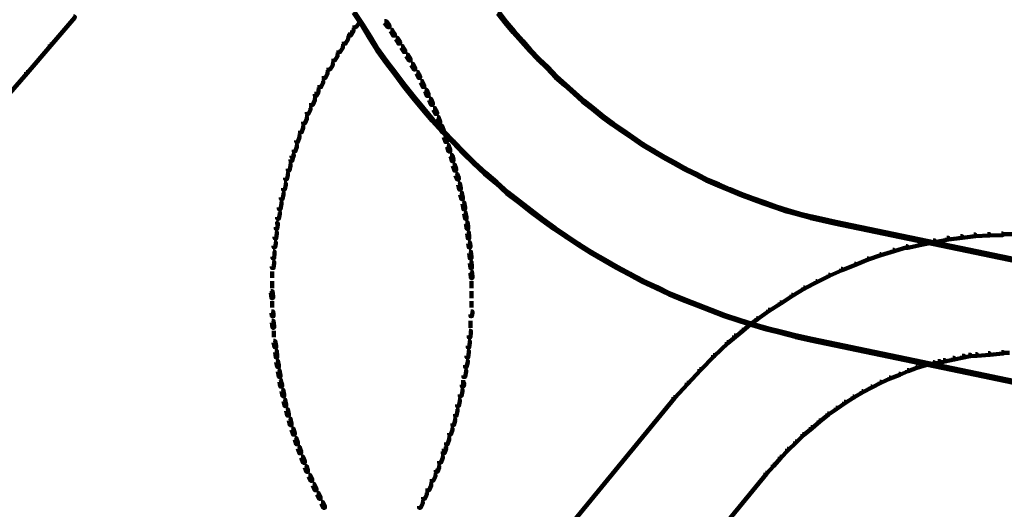
# Model space of a CAD drawing. Units: inches. Extents: x -19.8 to 30.1, y -27.2 to 35.8.
# Drawn here: x -5.8 to 0.4, y -6.5 to -3.4 of the extents above; entities that cross this region are included whole.
import ezdxf

# ---------------------------------------------------------------- set-up
doc = ezdxf.new("R2010")
doc.units = ezdxf.units.IN
doc.header["$MEASUREMENT"] = 0
doc.layers.add('Layer 1', color=7, linetype='Continuous')

# ---------------------------------------------------------------- blocks, each defined once
blk = doc.blocks.new('block 3')
at = {"layer": 'Layer 1', "color": 7, "lineweight": 140, "true_color": 0xffffff}
for points in [[(-5.4545, -3.3532), (-5.4478, -3.3532), (-5.4478, -3.3598), (-5.5987, -3.5375), (-5.6054, -3.5375), (-5.6054, -3.5308)], [(-3.6798, -3.323), (-3.673, -3.323), (-3.6228, -3.4001), (-3.6228, -3.4066), (-3.6295, -3.4066), (-3.6798, -3.3298)], [(-2.764, -3.3263), (-2.7572, -3.3263), (-2.7103, -3.3865), (-2.7103, -3.3933), (-2.717, -3.3933), (-2.764, -3.3329)], [(-3.653, -3.3832), (-3.643, -3.3832), (-3.643, -3.3933), (-3.6631, -3.4203), (-3.673, -3.4203), (-3.673, -3.4101)], [(-3.6295, -3.4001), (-3.6228, -3.4001), (-3.5724, -3.4806), (-3.5724, -3.4874), (-3.5792, -3.4874), (-3.6295, -3.4066)], [(-3.4819, -3.3832), (-3.4718, -3.3832), (-3.4518, -3.4101), (-3.4518, -3.4203), (-3.4618, -3.4203), (-3.4819, -3.3933)], [(-2.717, -3.3865), (-2.7103, -3.3865), (-2.6599, -3.4469), (-2.6599, -3.4538), (-2.6666, -3.4538), (-2.717, -3.3933)], [(-3.7235, -3.4874), (-3.7134, -3.4874), (-3.7134, -3.4973), (-3.7302, -3.5241), (-3.7402, -3.5241), (-3.7402, -3.5141)], [(-3.6999, -3.4538), (-3.6899, -3.4538), (-3.6899, -3.4637), (-3.6965, -3.4739), (-3.7067, -3.4739), (-3.7067, -3.4637)], [(-3.6899, -3.4369), (-3.6798, -3.4369), (-3.6798, -3.4469), (-3.6899, -3.4637), (-3.6999, -3.4637), (-3.6999, -3.4538)], [(-3.5792, -3.4806), (-3.5724, -3.4806), (-3.5221, -3.5611), (-3.5221, -3.5677), (-3.5288, -3.5677), (-3.5792, -3.4874)], [(-3.445, -3.4369), (-3.4348, -3.4369), (-3.425, -3.4538), (-3.425, -3.4637), (-3.4348, -3.4637), (-3.445, -3.4469)], [(-3.4348, -3.4538), (-3.425, -3.4538), (-3.4181, -3.4637), (-3.4181, -3.4739), (-3.4283, -3.4739), (-3.4348, -3.4637)], [(-3.4116, -3.4874), (-3.4013, -3.4874), (-3.3845, -3.5141), (-3.3845, -3.5241), (-3.3947, -3.5241), (-3.4116, -3.4973)], [(-2.6666, -3.4469), (-2.6599, -3.4469), (-2.6064, -3.5074), (-2.6064, -3.5141), (-2.613, -3.5141), (-2.6666, -3.4538)], [(-5.6054, -3.5308), (-5.5987, -3.5308), (-5.5987, -3.5375), (-5.7498, -3.7123), (-5.7564, -3.7123), (-5.7564, -3.7053)], [(-3.757, -3.541), (-3.7469, -3.541), (-3.7469, -3.5509), (-3.7637, -3.5777), (-3.7737, -3.5777), (-3.7737, -3.5677)], [(-3.3778, -3.541), (-3.3678, -3.541), (-3.3511, -3.5677), (-3.3511, -3.5777), (-3.3611, -3.5777), (-3.3778, -3.5509)], [(-2.613, -3.5074), (-2.6064, -3.5074), (-2.556, -3.5647), (-2.556, -3.5709), (-2.5626, -3.5709), (-2.613, -3.5141)], [(-3.7905, -3.5947), (-3.7806, -3.5947), (-3.7806, -3.6047), (-3.7972, -3.6315), (-3.8074, -3.6315), (-3.8074, -3.6217)], [(-3.5288, -3.5611), (-3.5221, -3.5611), (-3.4685, -3.6384), (-3.4685, -3.6449), (-3.4752, -3.6449), (-3.5288, -3.5677)], [(-3.3444, -3.5947), (-3.3343, -3.5947), (-3.3174, -3.6217), (-3.3174, -3.6315), (-3.3275, -3.6315), (-3.3444, -3.6047)], [(-2.5626, -3.5647), (-2.556, -3.5647), (-2.5023, -3.6217), (-2.5023, -3.6284), (-2.5091, -3.6284), (-2.5626, -3.5709)], [(-2.5091, -3.6217), (-2.5023, -3.6217), (-2.4452, -3.6751), (-2.4452, -3.6817), (-2.4519, -3.6817), (-2.5091, -3.6284)], [(-3.8207, -3.6517), (-3.8107, -3.6517), (-3.8107, -3.6618), (-3.8275, -3.6885), (-3.8376, -3.6885), (-3.8376, -3.6786)], [(-3.4752, -3.6384), (-3.4685, -3.6384), (-3.4116, -3.7123), (-3.4116, -3.7187), (-3.4181, -3.7187), (-3.4752, -3.6449)], [(-3.3141, -3.6517), (-3.304, -3.6517), (-3.2874, -3.6786), (-3.2874, -3.6885), (-3.2975, -3.6885), (-3.3141, -3.6618)], [(-2.4519, -3.6751), (-2.4452, -3.6751), (-2.3916, -3.7322), (-2.3916, -3.7388), (-2.3983, -3.7388), (-2.4519, -3.6817)], [(-5.7564, -3.7053), (-5.7498, -3.7053), (-5.7498, -3.7123), (-5.9041, -3.8901), (-5.9108, -3.8901), (-5.9108, -3.8831)], [(-3.8542, -3.7053), (-3.8443, -3.7053), (-3.8443, -3.7153), (-3.8577, -3.7423), (-3.8677, -3.7423), (-3.8677, -3.7322)], [(-3.4181, -3.7123), (-3.4116, -3.7123), (-3.3544, -3.7891), (-3.3544, -3.7958), (-3.3611, -3.7958), (-3.4181, -3.7187)], [(-3.2805, -3.7053), (-3.2705, -3.7053), (-3.2571, -3.7322), (-3.2571, -3.7423), (-3.2672, -3.7423), (-3.2805, -3.7153)], [(-2.3983, -3.7322), (-2.3916, -3.7322), (-2.3345, -3.7825), (-2.3345, -3.7891), (-2.3413, -3.7891), (-2.3983, -3.7388)], [(-3.8812, -3.7621), (-3.871, -3.7621), (-3.871, -3.7723), (-3.8844, -3.7993), (-3.8945, -3.7993), (-3.8945, -3.7891)], [(-3.3611, -3.7891), (-3.3544, -3.7891), (-3.294, -3.8629), (-3.294, -3.8698), (-3.3008, -3.8698), (-3.3611, -3.7958)], [(-3.2538, -3.7621), (-3.2437, -3.7621), (-3.2303, -3.7891), (-3.2303, -3.7993), (-3.2403, -3.7993), (-3.2538, -3.7723)], [(-2.3413, -3.7825), (-2.3345, -3.7825), (-2.2742, -3.8361), (-2.2742, -3.8429), (-2.2808, -3.8429), (-2.3413, -3.7891)], [(-3.9146, -3.8295), (-3.9045, -3.8295), (-3.9045, -3.8396), (-3.9146, -3.8562), (-3.9247, -3.8562), (-3.9247, -3.8462)], [(-3.9113, -3.8161), (-3.9013, -3.8161), (-3.9013, -3.8263), (-3.9045, -3.8396), (-3.9146, -3.8396), (-3.9146, -3.8295)], [(-3.3008, -3.8629), (-3.294, -3.8629), (-3.2337, -3.9369), (-3.2337, -3.9436), (-3.2403, -3.9436), (-3.3008, -3.8698)], [(-3.2269, -3.8161), (-3.2169, -3.8161), (-3.2102, -3.8295), (-3.2102, -3.8396), (-3.2202, -3.8396), (-3.2269, -3.8263)], [(-3.2202, -3.8295), (-3.2102, -3.8295), (-3.2033, -3.8462), (-3.2033, -3.8562), (-3.2135, -3.8562), (-3.2202, -3.8396)], [(-2.2808, -3.8361), (-2.2742, -3.8361), (-2.2172, -3.8866), (-2.2172, -3.8933), (-2.2239, -3.8933), (-2.2808, -3.8429)], [(-3.9616, -3.9334), (-3.9516, -3.9334), (-3.9516, -3.9436), (-3.965, -3.9705), (-3.9751, -3.9705), (-3.9751, -3.9603)], [(-3.9349, -3.8732), (-3.9247, -3.8732), (-3.9247, -3.8831), (-3.9382, -3.9134), (-3.9482, -3.9134), (-3.9482, -3.9033)], [(-3.2002, -3.8732), (-3.1899, -3.8732), (-3.1766, -3.9033), (-3.1766, -3.9134), (-3.1866, -3.9134), (-3.2002, -3.8831)], [(-3.1732, -3.9334), (-3.1631, -3.9334), (-3.1498, -3.9603), (-3.1498, -3.9705), (-3.1598, -3.9705), (-3.1732, -3.9436)], [(-2.2239, -3.8866), (-2.2172, -3.8866), (-2.1567, -3.9334), (-2.1567, -3.9403), (-2.1635, -3.9403), (-2.2239, -3.8933)], [(-2.1635, -3.9334), (-2.1567, -3.9334), (-2.0962, -3.9837), (-2.0962, -3.9905), (-2.1031, -3.9905), (-2.1635, -3.9403)], [(-3.9851, -3.9905), (-3.9751, -3.9905), (-3.9751, -4.0006), (-3.9885, -4.0308), (-3.9985, -4.0308), (-3.9985, -4.0208)], [(-3.2403, -3.9369), (-3.2337, -3.9369), (-3.1732, -4.0071), (-3.1732, -4.0138), (-3.1799, -4.0138), (-3.2403, -3.9436)], [(-3.1498, -3.9905), (-3.1397, -3.9905), (-3.1296, -4.0208), (-3.1296, -4.0308), (-3.1397, -4.0308), (-3.1498, -4.0006)], [(-2.1031, -3.9837), (-2.0962, -3.9837), (-2.0325, -4.0308), (-2.0325, -4.0374), (-2.0393, -4.0374), (-2.1031, -3.9905)], [(-4.0086, -4.0474), (-3.9985, -4.0474), (-3.9985, -4.0576), (-4.0086, -4.0879), (-4.0187, -4.0879), (-4.0187, -4.0776)], [(-3.1799, -4.0071), (-3.1732, -4.0071), (-3.1096, -4.0776), (-3.1096, -4.0845), (-3.1162, -4.0845), (-3.1799, -4.0138)], [(-3.1263, -4.0474), (-3.1162, -4.0474), (-3.1062, -4.0776), (-3.1062, -4.0879), (-3.1162, -4.0879), (-3.1263, -4.0576)], [(-2.0393, -4.0308), (-2.0325, -4.0308), (-1.9689, -4.0744), (-1.9689, -4.0812), (-1.9756, -4.0812), (-2.0393, -4.0374)], [(-4.0322, -4.1081), (-4.022, -4.1081), (-4.022, -4.1179), (-4.0322, -4.1482), (-4.0421, -4.1482), (-4.0421, -4.1381)], [(-3.1162, -4.0776), (-3.1096, -4.0776), (-3.0425, -4.1447), (-3.0425, -4.1514), (-3.0491, -4.1514), (-3.1162, -4.0845)], [(-3.1062, -4.1081), (-3.0961, -4.1081), (-3.086, -4.1381), (-3.086, -4.1482), (-3.0961, -4.1482), (-3.1062, -4.1179)], [(-1.9756, -4.0744), (-1.9689, -4.0744), (-1.9052, -4.1179), (-1.9052, -4.1247), (-1.9118, -4.1247), (-1.9756, -4.0812)], [(-1.9118, -4.1179), (-1.9052, -4.1179), (-1.8414, -4.1616), (-1.8414, -4.1683), (-1.8482, -4.1683), (-1.9118, -4.1247)], [(-4.0489, -4.1683), (-4.0389, -4.1683), (-4.0389, -4.1782), (-4.0489, -4.2085), (-4.0588, -4.2085), (-4.0588, -4.1987)], [(-3.086, -4.1683), (-3.076, -4.1683), (-3.0658, -4.1987), (-3.0658, -4.2085), (-3.076, -4.2085), (-3.086, -4.1782)], [(-3.0491, -4.1447), (-3.0425, -4.1447), (-2.9785, -4.212), (-2.9785, -4.2187), (-2.9854, -4.2187), (-3.0491, -4.1514)], [(-1.8482, -4.1616), (-1.8414, -4.1616), (-1.7743, -4.2019), (-1.7743, -4.2085), (-1.781, -4.2085), (-1.8482, -4.1683)], [(-4.0724, -4.2354), (-4.0622, -4.2354), (-4.0622, -4.2456), (-4.0689, -4.2689), (-4.0789, -4.2689), (-4.0789, -4.259)], [(-4.0689, -4.2289), (-4.0588, -4.2289), (-4.0588, -4.2389), (-4.0622, -4.2456), (-4.0724, -4.2456), (-4.0724, -4.2354)], [(-3.0658, -4.2289), (-3.0559, -4.2289), (-3.0524, -4.2354), (-3.0524, -4.2456), (-3.0626, -4.2456), (-3.0658, -4.2389)], [(-3.0626, -4.2354), (-3.0524, -4.2354), (-3.0457, -4.259), (-3.0457, -4.2689), (-3.0559, -4.2689), (-3.0626, -4.2456)], [(-2.9854, -4.212), (-2.9785, -4.212), (-2.9115, -4.2791), (-2.9115, -4.2857), (-2.9184, -4.2857), (-2.9854, -4.2187)], [(-1.781, -4.2019), (-1.7743, -4.2019), (-1.7071, -4.242), (-1.7071, -4.2485), (-1.7138, -4.2485), (-1.781, -4.2085)], [(-1.7138, -4.242), (-1.7071, -4.242), (-1.6401, -4.2791), (-1.6401, -4.2857), (-1.6468, -4.2857), (-1.7138, -4.2485)], [(-4.0891, -4.289), (-4.0789, -4.289), (-4.0789, -4.2992), (-4.0858, -4.3294), (-4.0958, -4.3294), (-4.0958, -4.3193)], [(-3.0491, -4.289), (-3.039, -4.289), (-3.0289, -4.3193), (-3.0289, -4.3294), (-3.039, -4.3294), (-3.0491, -4.2992)], [(-2.9184, -4.2791), (-2.9115, -4.2791), (-2.8411, -4.3428), (-2.8411, -4.3495), (-2.8478, -4.3495), (-2.9184, -4.2857)], [(-1.6468, -4.2791), (-1.6401, -4.2791), (-1.5731, -4.3158), (-1.5731, -4.3225), (-1.5798, -4.3225), (-1.6468, -4.2857)], [(-4.1058, -4.3495), (-4.0958, -4.3495), (-4.0958, -4.3597), (-4.1026, -4.3861), (-4.1126, -4.3861), (-4.1126, -4.3764)], [(-3.0323, -4.3495), (-3.0223, -4.3495), (-3.0123, -4.3764), (-3.0123, -4.3861), (-3.0223, -4.3861), (-3.0323, -4.3597)], [(-2.8478, -4.3428), (-2.8411, -4.3428), (-2.7706, -4.4031), (-2.7706, -4.4098), (-2.7773, -4.4098), (-2.8478, -4.3495)], [(-1.5798, -4.3158), (-1.5731, -4.3158), (-1.5025, -4.3495), (-1.5025, -4.3562), (-1.5093, -4.3562), (-1.5798, -4.3225)], [(-1.5093, -4.3495), (-1.5025, -4.3495), (-1.4355, -4.3861), (-1.4355, -4.3932), (-1.4422, -4.3932), (-1.5093, -4.3562)], [(-4.1192, -4.4098), (-4.1092, -4.4098), (-4.1092, -4.4199), (-4.1159, -4.4505), (-4.126, -4.4505), (-4.126, -4.4402)], [(-4.1075, -4.3764), (-4.1075, -4.3896)], [(-3.0173, -4.3764), (-3.0173, -4.3896)], [(-3.0155, -4.4098), (-3.0056, -4.4098), (-2.9988, -4.4402), (-2.9988, -4.4505), (-3.0088, -4.4505), (-3.0155, -4.4199)], [(-2.7773, -4.4031), (-2.7706, -4.4031), (-2.7002, -4.467), (-2.7002, -4.4738), (-2.707, -4.4738), (-2.7773, -4.4098)], [(-1.4422, -4.3861), (-1.4355, -4.3861), (-1.3617, -4.4166), (-1.3617, -4.4232), (-1.3684, -4.4232), (-1.4422, -4.3932)], [(-1.3684, -4.4166), (-1.3617, -4.4166), (-1.2913, -4.4466), (-1.2913, -4.4533), (-1.2978, -4.4533), (-1.3684, -4.4232)], [(-4.1328, -4.4703), (-4.1227, -4.4703), (-4.1227, -4.4803), (-4.1294, -4.5104), (-4.1394, -4.5104), (-4.1394, -4.5001)], [(-3.0021, -4.4703), (-2.9919, -4.4703), (-2.9854, -4.5001), (-2.9854, -4.5104), (-2.9955, -4.5104), (-3.0021, -4.4803)], [(-2.707, -4.467), (-2.7002, -4.467), (-2.6265, -4.524), (-2.6265, -4.5308), (-2.6331, -4.5308), (-2.707, -4.4738)], [(-1.2978, -4.4466), (-1.2913, -4.4466), (-1.2208, -4.4768), (-1.2208, -4.4836), (-1.2275, -4.4836), (-1.2978, -4.4533)], [(-1.2275, -4.4768), (-1.2208, -4.4768), (-1.1469, -4.504), (-1.1469, -4.5104), (-1.1537, -4.5104), (-1.2275, -4.4836)], [(-4.1462, -4.5308), (-4.1361, -4.5308), (-4.1361, -4.5406), (-4.1428, -4.5742), (-4.1528, -4.5742), (-4.1528, -4.5642)], [(-2.9887, -4.5308), (-2.9785, -4.5308), (-2.9719, -4.5642), (-2.9719, -4.5742), (-2.9821, -4.5742), (-2.9887, -4.5406)], [(-2.6331, -4.524), (-2.6265, -4.524), (-2.5526, -4.581), (-2.5526, -4.588), (-2.5593, -4.588), (-2.6331, -4.5308)], [(-1.1537, -4.504), (-1.1469, -4.504), (-1.0731, -4.5308), (-1.0731, -4.5374), (-1.0798, -4.5374), (-1.1537, -4.5104)], [(-1.0798, -4.5308), (-1.0731, -4.5308), (-0.9993, -4.5576), (-0.9993, -4.5642), (-1.006, -4.5642), (-1.0798, -4.5374)], [(-1.006, -4.5576), (-0.9993, -4.5576), (-0.9255, -4.581), (-0.9255, -4.588), (-0.9322, -4.588), (-1.006, -4.5642)], [(-4.1562, -4.5943), (-4.1462, -4.5943), (-4.1462, -4.6046), (-4.1528, -4.6348), (-4.163, -4.6348), (-4.163, -4.6247)], [(-2.9785, -4.5943), (-2.9686, -4.5943), (-2.9619, -4.6247), (-2.9619, -4.6348), (-2.9719, -4.6348), (-2.9785, -4.6046)], [(-2.5593, -4.581), (-2.5526, -4.581), (-2.4788, -4.6377), (-2.4788, -4.6448), (-2.4855, -4.6448), (-2.5593, -4.588)], [(-0.9322, -4.581), (-0.9255, -4.581), (-0.8518, -4.6011), (-0.8518, -4.6078), (-0.8585, -4.6078), (-0.9322, -4.588)], [(-0.8585, -4.6011), (-0.8518, -4.6011), (-0.7746, -4.6212), (-0.7746, -4.6281), (-0.7813, -4.6281), (-0.8585, -4.6078)], [(-0.7813, -4.6212), (-0.7712, -4.6212), (-0.694, -4.6377), (-0.694, -4.6479), (-0.7041, -4.6479), (-0.7813, -4.6313)], [(-4.1697, -4.6615), (-4.1595, -4.6615), (-4.1595, -4.6715), (-4.163, -4.6984), (-4.173, -4.6984), (-4.173, -4.6884)], [(-4.1646, -4.6546), (-4.1646, -4.6715)], [(-2.9686, -4.6546), (-2.9584, -4.6546), (-2.9553, -4.6615), (-2.9553, -4.6715), (-2.9652, -4.6715), (-2.9686, -4.6649)], [(-2.9652, -4.6615), (-2.9553, -4.6615), (-2.9518, -4.6884), (-2.9518, -4.6984), (-2.9619, -4.6984), (-2.9652, -4.6715)], [(-2.4855, -4.6377), (-2.4788, -4.6377), (-2.4016, -4.6917), (-2.4016, -4.6984), (-2.4084, -4.6984), (-2.4855, -4.6448)], [(-0.7041, -4.6377), (-0.694, -4.6377), (-0.6203, -4.6546), (-0.6203, -4.6649), (-0.6303, -4.6649), (-0.7041, -4.6479)], [(-0.6303, -4.6546), (-0.6203, -4.6546), (1.2182, -5.0372), (1.2182, -5.0475), (1.2081, -5.0475), (-0.6303, -4.6649)], [(-4.1764, -4.7185), (-4.1662, -4.7185), (-4.1662, -4.7286), (-4.1697, -4.7587), (-4.1796, -4.7587), (-4.1796, -4.7488)], [(-2.9584, -4.7185), (-2.9484, -4.7185), (-2.9451, -4.7488), (-2.9451, -4.7587), (-2.9553, -4.7587), (-2.9584, -4.7286)], [(-2.4084, -4.6917), (-2.4016, -4.6917), (-2.3245, -4.7453), (-2.3245, -4.7519), (-2.3313, -4.7519), (-2.4084, -4.6984)], [(-2.3313, -4.7453), (-2.3245, -4.7453), (-2.2473, -4.7957), (-2.2473, -4.8024), (-2.2541, -4.8024), (-2.3313, -4.7519)], [(0.1714, -4.7453), (0.1815, -4.7453), (0.1815, -4.7555), (0.0943, -4.7656), (0.0842, -4.7656), (0.0842, -4.7555)], [(0.2554, -4.7352), (0.2655, -4.7352), (0.2655, -4.7453), (0.1815, -4.7555), (0.1714, -4.7555), (0.1714, -4.7453)], [(0.3426, -4.7319), (0.3526, -4.7319), (0.3526, -4.7421), (0.2655, -4.7453), (0.2554, -4.7453), (0.2554, -4.7352)], [(0.4298, -4.7286), (0.4399, -4.7286), (0.4399, -4.7386), (0.3526, -4.7421), (0.3426, -4.7421), (0.3426, -4.7319)], [(0.4298, -4.7336), (0.5271, -4.7336)], [(-4.1831, -4.7826), (-4.173, -4.7826), (-4.173, -4.7922), (-4.1764, -4.8158), (-4.1864, -4.8158), (-4.1864, -4.8059)], [(-4.1813, -4.8059), (-4.1813, -4.8225)], [(-2.9518, -4.7826), (-2.9419, -4.7826), (-2.9384, -4.8059), (-2.9384, -4.8158), (-2.9484, -4.8158), (-2.9518, -4.7922)], [(-2.9435, -4.8059), (-2.9435, -4.8225)], [(-2.2541, -4.7957), (-2.2473, -4.7957), (-2.1669, -4.8461), (-2.1669, -4.8527), (-2.1735, -4.8527), (-2.2541, -4.8024)], [(-0.0868, -4.7889), (-0.0767, -4.7889), (-0.0767, -4.7992), (-0.164, -4.8193), (-0.174, -4.8193), (-0.174, -4.8089)], [(-0.003, -4.7724), (0.007, -4.7724), (0.007, -4.7826), (-0.0767, -4.7992), (-0.0868, -4.7992), (-0.0868, -4.7889)], [(0.0842, -4.7555), (0.0943, -4.7555), (0.0943, -4.7656), (0.007, -4.7826), (-0.003, -4.7826), (-0.003, -4.7724)], [(-4.1898, -4.8425), (-4.1796, -4.8425), (-4.1796, -4.8527), (-4.1831, -4.8862), (-4.1931, -4.8862), (-4.1931, -4.8761)], [(-2.9451, -4.8425), (-2.9351, -4.8425), (-2.9318, -4.8761), (-2.9318, -4.8862), (-2.9419, -4.8862), (-2.9451, -4.8527)], [(-2.1735, -4.8461), (-2.1669, -4.8461), (-2.0864, -4.893), (-2.0864, -4.8997), (-2.093, -4.8997), (-2.1735, -4.8527)], [(-0.3418, -4.8594), (-0.3351, -4.8594), (-0.3351, -4.8661), (-0.4156, -4.893), (-0.4223, -4.893), (-0.4223, -4.8862)], [(-0.258, -4.8325), (-0.2513, -4.8325), (-0.2513, -4.8394), (-0.3351, -4.8661), (-0.3418, -4.8661), (-0.3418, -4.8594)], [(-0.174, -4.8089), (-0.1673, -4.8089), (-0.1673, -4.8158), (-0.2513, -4.8394), (-0.258, -4.8394), (-0.258, -4.8325)], [(-4.1931, -4.9062), (-4.1831, -4.9062), (-4.1831, -4.9162), (-4.1864, -4.9465), (-4.1965, -4.9465), (-4.1965, -4.9367)], [(-2.9419, -4.9062), (-2.9318, -4.9062), (-2.9284, -4.9367), (-2.9284, -4.9465), (-2.9384, -4.9465), (-2.9419, -4.9162)], [(-2.093, -4.893), (-2.0864, -4.893), (-2.0058, -4.9398), (-2.0058, -4.9465), (-2.0125, -4.9465), (-2.093, -4.8997)], [(-0.5028, -4.9201), (-0.4961, -4.9201), (-0.4961, -4.9265), (-0.5799, -4.9602), (-0.5866, -4.9602), (-0.5866, -4.9533)], [(-0.4223, -4.8862), (-0.4156, -4.8862), (-0.4156, -4.893), (-0.4961, -4.9265), (-0.5028, -4.9265), (-0.5028, -4.9201)], [(-4.1947, -4.9699), (-4.1947, -5.0103)], [(-2.9384, -4.9701), (-2.9284, -4.9701), (-2.925, -5.0002), (-2.925, -5.0105), (-2.9351, -5.0105), (-2.9384, -4.98)], [(-2.0125, -4.9398), (-2.0058, -4.9398), (-1.9219, -4.9836), (-1.9219, -4.9902), (-1.9287, -4.9902), (-2.0125, -4.9465)], [(-1.9287, -4.9836), (-1.9219, -4.9836), (-1.8414, -5.0271), (-1.8414, -5.0338), (-1.8482, -5.0338), (-1.9287, -4.9902)], [(-0.6672, -4.9902), (-0.6605, -4.9902), (-0.6605, -4.9969), (-0.7411, -5.0372), (-0.7477, -5.0372), (-0.7477, -5.0306)], [(-0.5866, -4.9533), (-0.5799, -4.9533), (-0.5799, -4.9602), (-0.6605, -4.9969), (-0.6672, -4.9969), (-0.6672, -4.9902)], [(-4.1947, -5.0306), (-4.1947, -5.0743)], [(-2.9301, -5.0306), (-2.9301, -5.0743)], [(-1.8482, -5.0271), (-1.8414, -5.0271), (-1.7543, -5.0672), (-1.7543, -5.0743), (-1.7609, -5.0743), (-1.8482, -5.0338)], [(-0.7477, -5.0306), (-0.7411, -5.0306), (-0.7411, -5.0372), (-0.8184, -5.0774), (-0.8249, -5.0774), (-0.8249, -5.0708)], [(-4.2031, -5.0944), (-4.1931, -5.0944), (-4.1898, -5.1278), (-4.1898, -5.138), (-4.1998, -5.138), (-4.2031, -5.1045)], [(-4.1981, -5.0944), (-4.1981, -5.1045)], [(-2.9301, -5.0944), (-2.9301, -5.1045)], [(-2.9301, -5.0944), (-2.9301, -5.138)], [(-1.7609, -5.0672), (-1.7543, -5.0672), (-1.6703, -5.1077), (-1.6703, -5.1145), (-1.677, -5.1145), (-1.7609, -5.0743)], [(-1.677, -5.1077), (-1.6703, -5.1077), (-1.5832, -5.1446), (-1.5832, -5.1514), (-1.5898, -5.1514), (-1.677, -5.1145)], [(-0.902, -5.1176), (-0.8952, -5.1176), (-0.8952, -5.1244), (-0.9691, -5.1715), (-0.9759, -5.1715), (-0.9759, -5.1647)], [(-0.8249, -5.0708), (-0.8184, -5.0708), (-0.8184, -5.0774), (-0.8952, -5.1244), (-0.902, -5.1244), (-0.902, -5.1176)], [(-4.1947, -5.1581), (-4.1947, -5.1981)], [(-2.9301, -5.1581), (-2.9301, -5.1981)], [(-1.5898, -5.1446), (-1.5832, -5.1446), (-1.4959, -5.1782), (-1.4959, -5.1851), (-1.5025, -5.1851), (-1.5898, -5.1514)], [(-1.5025, -5.1782), (-1.4959, -5.1782), (-1.4086, -5.2118), (-1.4086, -5.2183), (-1.4155, -5.2183), (-1.5025, -5.1851)], [(-0.9759, -5.1647), (-0.9691, -5.1647), (-0.9691, -5.1715), (-1.043, -5.2183), (-1.0496, -5.2183), (-1.0496, -5.2118)], [(-4.1998, -5.2217), (-4.1898, -5.2217), (-4.1864, -5.242), (-4.1864, -5.252), (-4.1965, -5.252), (-4.1998, -5.2318)], [(-4.1915, -5.242), (-4.1915, -5.2619)], [(-2.9351, -5.2217), (-2.925, -5.2217), (-2.925, -5.2318), (-2.9284, -5.252), (-2.9384, -5.252), (-2.9384, -5.242)], [(-2.9335, -5.242), (-2.9335, -5.2619)], [(-1.4155, -5.2118), (-1.4086, -5.2118), (-1.3213, -5.2453), (-1.3213, -5.252), (-1.3282, -5.252), (-1.4155, -5.2183)], [(-1.3282, -5.2453), (-1.3213, -5.2453), (-1.2308, -5.2755), (-1.2308, -5.2821), (-1.2374, -5.2821), (-1.3282, -5.252)], [(-1.0496, -5.2118), (-1.043, -5.2118), (-1.043, -5.2183), (-1.1168, -5.272), (-1.1235, -5.272), (-1.1235, -5.2654)], [(-4.1965, -5.2821), (-4.1864, -5.2821), (-4.1831, -5.3159), (-4.1831, -5.3256), (-4.1931, -5.3256), (-4.1965, -5.2922)], [(-2.9367, -5.2821), (-2.9367, -5.3256)], [(-1.2374, -5.2755), (-1.2308, -5.2755), (-1.1436, -5.3022), (-1.1436, -5.3091), (-1.1503, -5.3091), (-1.2374, -5.2821)], [(-1.1704, -5.2989), (-1.1638, -5.2989), (-1.1638, -5.3056), (-1.2108, -5.3457), (-1.2175, -5.3457), (-1.2175, -5.3391)], [(-1.1235, -5.2654), (-1.1168, -5.2654), (-1.1168, -5.272), (-1.1638, -5.3056), (-1.1704, -5.3056), (-1.1704, -5.2989)], [(-1.1503, -5.3022), (-1.1436, -5.3022), (-1.053, -5.329), (-1.053, -5.3358), (-1.0597, -5.3358), (-1.1503, -5.3091)], [(-4.1847, -5.3457), (-4.1847, -5.3859)], [(-2.9451, -5.3457), (-2.9351, -5.3457), (-2.9351, -5.356), (-2.9384, -5.3859), (-2.9484, -5.3859), (-2.9484, -5.3759)], [(-1.2175, -5.3391), (-1.2108, -5.3391), (-1.2108, -5.3457), (-1.2576, -5.3827), (-1.2644, -5.3827), (-1.2644, -5.3759)], [(-1.0597, -5.329), (-1.053, -5.329), (-0.9592, -5.3525), (-0.9592, -5.3592), (-0.9657, -5.3592), (-1.0597, -5.3358)], [(-0.9657, -5.3525), (-0.9592, -5.3525), (-0.8685, -5.3759), (-0.8685, -5.3827), (-0.8751, -5.3827), (-0.9657, -5.3592)], [(-4.1864, -5.4095), (-4.1764, -5.4095), (-4.1697, -5.4399), (-4.1697, -5.4497), (-4.1796, -5.4497), (-4.1864, -5.4198)], [(-2.9518, -5.4095), (-2.9419, -5.4095), (-2.9419, -5.4198), (-2.9451, -5.4497), (-2.9553, -5.4497), (-2.9553, -5.4399)], [(-1.3113, -5.4163), (-1.3046, -5.4163), (-1.3046, -5.423), (-1.3919, -5.5069), (-1.3986, -5.5069), (-1.3986, -5.5002)], [(-1.2644, -5.3759), (-1.2576, -5.3759), (-1.2576, -5.3827), (-1.3046, -5.423), (-1.3113, -5.423), (-1.3113, -5.4163)], [(-0.8751, -5.3759), (-0.8652, -5.3759), (-0.7712, -5.3963), (-0.7712, -5.4064), (-0.7813, -5.4064), (-0.8751, -5.3859)], [(-0.7813, -5.3963), (-0.7712, -5.3963), (1.0638, -5.7787), (1.0638, -5.7886), (1.0538, -5.7886), (-0.7813, -5.4064)], [(-4.1764, -5.47), (-4.1662, -5.47), (-4.163, -5.5037), (-4.163, -5.5134), (-4.173, -5.5134), (-4.1764, -5.4801)], [(-2.9584, -5.47), (-2.9484, -5.47), (-2.9484, -5.4801), (-2.9518, -5.5134), (-2.9619, -5.5134), (-2.9619, -5.5037)], [(0.2655, -5.4935), (0.2756, -5.4935), (0.2756, -5.5037), (0.2318, -5.5069), (0.2218, -5.5069), (0.2218, -5.4967)], [(0.3459, -5.4869), (0.356, -5.4869), (0.356, -5.4967), (0.2756, -5.5037), (0.2655, -5.5037), (0.2655, -5.4935)], [(0.4298, -5.4801), (0.4399, -5.4801), (0.4399, -5.49), (0.356, -5.4967), (0.3459, -5.4967), (0.3459, -5.4869)], [(0.4298, -5.4848), (0.4802, -5.4848)], [(-4.1697, -5.5338), (-4.1595, -5.5338), (-4.1528, -5.5639), (-4.1528, -5.574), (-4.163, -5.574), (-4.1697, -5.5439)], [(-2.9652, -5.5338), (-2.9553, -5.5338), (-2.9553, -5.5439), (-2.9619, -5.574), (-2.9719, -5.574), (-2.9719, -5.5639)], [(-1.3986, -5.5002), (-1.3919, -5.5002), (-1.3919, -5.5069), (-1.4789, -5.5942), (-1.4859, -5.5942), (-1.4859, -5.5873)], [(-0.0566, -5.5573), (-0.0498, -5.5573), (-0.0498, -5.5639), (-0.1069, -5.5806), (-0.1137, -5.5806), (-0.1137, -5.574)], [(-0.003, -5.5439), (0.0037, -5.5439), (0.0037, -5.5505), (-0.0498, -5.5639), (-0.0566, -5.5639), (-0.0566, -5.5573)], [(0.0272, -5.5372), (0.0373, -5.5372), (0.0373, -5.5471), (0.007, -5.5538), (-0.003, -5.5538), (-0.003, -5.5439)], [(0.0608, -5.5303), (0.0709, -5.5303), (0.0709, -5.5403), (0.0373, -5.5471), (0.0272, -5.5471), (0.0272, -5.5372)], [(0.1212, -5.5172), (0.1312, -5.5172), (0.1312, -5.5273), (0.0709, -5.5403), (0.0608, -5.5403), (0.0608, -5.5303)], [(0.1815, -5.5037), (0.1916, -5.5037), (0.1916, -5.5134), (0.1312, -5.5273), (0.1212, -5.5273), (0.1212, -5.5172)], [(0.2218, -5.4967), (0.2318, -5.4967), (0.2318, -5.5069), (0.1916, -5.5134), (0.1815, -5.5134), (0.1815, -5.5037)], [(-4.1595, -5.5942), (-4.1496, -5.5942), (-4.1428, -5.6275), (-4.1428, -5.6378), (-4.1528, -5.6378), (-4.1595, -5.6041)], [(-2.9754, -5.5942), (-2.9652, -5.5942), (-2.9652, -5.6041), (-2.9719, -5.6378), (-2.9821, -5.6378), (-2.9821, -5.6275)], [(-1.4859, -5.5873), (-1.4789, -5.5873), (-1.4789, -5.5942), (-1.5597, -5.6815), (-1.5662, -5.6815), (-1.5662, -5.6748)], [(-0.221, -5.6177), (-0.2144, -5.6177), (-0.2144, -5.6243), (-0.2748, -5.648), (-0.2814, -5.648), (-0.2814, -5.6412)], [(-0.1673, -5.5942), (-0.1607, -5.5942), (-0.1607, -5.6007), (-0.2144, -5.6243), (-0.221, -5.6243), (-0.221, -5.6177)], [(-0.1137, -5.574), (-0.1069, -5.574), (-0.1069, -5.5806), (-0.1607, -5.6007), (-0.1673, -5.6007), (-0.1673, -5.5942)], [(-4.1496, -5.6578), (-4.1394, -5.6578), (-4.1361, -5.6748), (-4.1361, -5.6847), (-4.1462, -5.6847), (-4.1496, -5.6678)], [(-4.1462, -5.6748), (-4.1361, -5.6748), (-4.1328, -5.6881), (-4.1328, -5.6984), (-4.1428, -5.6984), (-4.1462, -5.6847)], [(-2.9887, -5.6748), (-2.9785, -5.6748), (-2.9785, -5.6847), (-2.9821, -5.6984), (-2.9919, -5.6984), (-2.9919, -5.6881)], [(-2.9838, -5.6578), (-2.9838, -5.6847)], [(-1.5662, -5.6748), (-1.5597, -5.6748), (-1.5597, -5.6815), (-1.6435, -5.7718), (-1.6502, -5.7718), (-1.6502, -5.7651)], [(-0.3418, -5.6678), (-0.3351, -5.6678), (-0.3351, -5.6748), (-0.3921, -5.705), (-0.3988, -5.705), (-0.3988, -5.6984)], [(-0.2814, -5.6412), (-0.2748, -5.6412), (-0.2748, -5.648), (-0.3351, -5.6748), (-0.3418, -5.6748), (-0.3418, -5.6678)], [(-4.1361, -5.7181), (-4.126, -5.7181), (-4.1192, -5.7484), (-4.1192, -5.7584), (-4.1294, -5.7584), (-4.1361, -5.7284)], [(-2.9988, -5.7181), (-2.9887, -5.7181), (-2.9887, -5.7284), (-2.9955, -5.7584), (-3.0056, -5.7584), (-3.0056, -5.7484)], [(-0.4558, -5.7284), (-0.4491, -5.7284), (-0.4491, -5.7349), (-0.5061, -5.7686), (-0.5127, -5.7686), (-0.5127, -5.7619)], [(-0.3988, -5.6984), (-0.3921, -5.6984), (-0.3921, -5.705), (-0.4491, -5.7349), (-0.4558, -5.7349), (-0.4558, -5.7284)], [(-1.6502, -5.7651), (-1.6435, -5.7651), (-1.6435, -5.7718), (-4.9145, -9.7574), (-4.9211, -9.7574), (-4.9211, -9.751)], [(-4.1227, -5.7818), (-4.1126, -5.7818), (-4.1058, -5.8123), (-4.1058, -5.8221), (-4.1159, -5.8221), (-4.1227, -5.7918)], [(-3.0155, -5.7818), (-3.0056, -5.7818), (-3.0056, -5.7918), (-3.0123, -5.8221), (-3.0223, -5.8221), (-3.0223, -5.8123)], [(-0.5666, -5.7956), (-0.5599, -5.7956), (-0.5599, -5.8021), (-0.6135, -5.8389), (-0.6203, -5.8389), (-0.6203, -5.8324)], [(-0.5127, -5.7619), (-0.5061, -5.7619), (-0.5061, -5.7686), (-0.5599, -5.8021), (-0.5666, -5.8021), (-0.5666, -5.7956)], [(-4.1058, -5.8425), (-4.0958, -5.8425), (-4.0891, -5.8725), (-4.0891, -5.8826), (-4.0992, -5.8826), (-4.1058, -5.8524)], [(-3.0289, -5.8425), (-3.0189, -5.8425), (-3.0189, -5.8524), (-3.0257, -5.8826), (-3.0357, -5.8826), (-3.0357, -5.8725)], [(-0.6739, -5.8694), (-0.6672, -5.8694), (-0.6672, -5.876), (-0.7211, -5.9193), (-0.7276, -5.9193), (-0.7276, -5.9128)], [(-0.6203, -5.8324), (-0.6135, -5.8324), (-0.6135, -5.8389), (-0.6672, -5.876), (-0.6739, -5.876), (-0.6739, -5.8694)], [(-4.0891, -5.9027), (-4.0789, -5.9027), (-4.0724, -5.9331), (-4.0724, -5.9429), (-4.0823, -5.9429), (-4.0891, -5.9128)], [(-3.0457, -5.9027), (-3.0357, -5.9027), (-3.0357, -5.9128), (-3.0425, -5.9429), (-3.0524, -5.9429), (-3.0524, -5.9331)], [(-0.7276, -5.9128), (-0.7211, -5.9128), (-0.7211, -5.9193), (-0.7712, -5.9632), (-0.7779, -5.9632), (-0.7779, -5.9567)], [(-4.0724, -5.9632), (-4.0622, -5.9632), (-4.0523, -5.9931), (-4.0523, -6.0034), (-4.0622, -6.0034), (-4.0724, -5.9733)], [(-3.0626, -5.9632), (-3.0524, -5.9632), (-3.0524, -5.9733), (-3.0626, -6.0034), (-3.0726, -6.0034), (-3.0726, -5.9931)], [(-0.7779, -5.9567), (-0.7712, -5.9567), (-0.7712, -5.9632), (-0.8249, -6.0069), (-0.8317, -6.0069), (-0.8317, -6)], [(-4.0523, -6.0236), (-4.0421, -6.0236), (-4.0322, -6.0539), (-4.0322, -6.0637), (-4.0421, -6.0637), (-4.0523, -6.0335)], [(-3.0826, -6.0236), (-3.0726, -6.0236), (-3.0726, -6.0335), (-3.0826, -6.0637), (-3.0928, -6.0637), (-3.0928, -6.0539)], [(-0.8786, -6.0471), (-0.8719, -6.0471), (-0.8719, -6.0539), (-0.9222, -6.1007), (-0.9289, -6.1007), (-0.9289, -6.094)], [(-0.8317, -6), (-0.8249, -6), (-0.8249, -6.0069), (-0.8719, -6.0539), (-0.8786, -6.0539), (-0.8786, -6.0471)], [(-4.0322, -6.0805), (-4.022, -6.0805), (-4.0187, -6.094), (-4.0187, -6.104), (-4.0287, -6.104), (-4.0322, -6.0906)], [(-4.0287, -6.094), (-4.0187, -6.094), (-4.0119, -6.1109), (-4.0119, -6.1208), (-4.022, -6.1208), (-4.0287, -6.104)], [(-3.1062, -6.094), (-3.0961, -6.094), (-3.0961, -6.104), (-3.1028, -6.1208), (-3.1129, -6.1208), (-3.1129, -6.1109)], [(-3.1028, -6.0805), (-3.0928, -6.0805), (-3.0928, -6.0906), (-3.0961, -6.104), (-3.1062, -6.104), (-3.1062, -6.094)], [(-0.9289, -6.094), (-0.9222, -6.094), (-0.9222, -6.1007), (-0.9691, -6.1511), (-0.9759, -6.1511), (-0.9759, -6.1443)], [(-4.0119, -6.1408), (-4.0019, -6.1408), (-3.9885, -6.1711), (-3.9885, -6.1812), (-3.9985, -6.1812), (-4.0119, -6.1511)], [(-3.123, -6.1408), (-3.1129, -6.1408), (-3.1129, -6.1511), (-3.1263, -6.1812), (-3.1364, -6.1812), (-3.1364, -6.1711)], [(-0.9759, -6.1443), (-0.9691, -6.1443), (-0.9691, -6.1511), (-1.0128, -6.2012), (-1.0194, -6.2012), (-1.0194, -6.1946)], [(-1.0665, -6.2449), (-1.0597, -6.2449), (-1.0597, -6.2514), (-4.3307, -10.2372), (-4.3374, -10.2372), (-4.3374, -10.2305)], [(-3.9885, -6.2012), (-3.9784, -6.2012), (-3.9683, -6.2281), (-3.9683, -6.2383), (-3.9784, -6.2383), (-3.9885, -6.2113)], [(-3.9733, -6.2281), (-3.9733, -6.2383)], [(-3.1598, -6.2331), (-3.1464, -6.2331)], [(-3.1464, -6.2012), (-3.1364, -6.2012), (-3.1364, -6.2113), (-3.1464, -6.2383), (-3.1565, -6.2383), (-3.1565, -6.2281)], [(-1.0194, -6.1946), (-1.0128, -6.1946), (-1.0128, -6.2012), (-1.0597, -6.2514), (-1.0665, -6.2514), (-1.0665, -6.2449)], [(-3.965, -6.2584), (-3.955, -6.2584), (-3.9414, -6.2852), (-3.9414, -6.2953), (-3.9516, -6.2953), (-3.965, -6.2683)], [(-3.1699, -6.2584), (-3.1598, -6.2584), (-3.1598, -6.2683), (-3.1732, -6.2953), (-3.1832, -6.2953), (-3.1832, -6.2852)], [(-3.9382, -6.3154), (-3.928, -6.3154), (-3.9146, -6.3456), (-3.9146, -6.3557), (-3.9247, -6.3557), (-3.9382, -6.3254)], [(-3.1968, -6.3154), (-3.1866, -6.3154), (-3.1866, -6.3254), (-3.2002, -6.3557), (-3.2102, -6.3557), (-3.2102, -6.3456)], [(-3.9113, -6.3723), (-3.9013, -6.3723), (-3.8878, -6.3991), (-3.8878, -6.4094), (-3.8979, -6.4094), (-3.9113, -6.3825)], [(-3.8844, -6.4294), (-3.8744, -6.4294), (-3.861, -6.4564), (-3.861, -6.4664), (-3.871, -6.4664), (-3.8844, -6.4396)], [(-3.2504, -6.4294), (-3.2403, -6.4294), (-3.2403, -6.4396), (-3.2538, -6.4664), (-3.2638, -6.4664), (-3.2638, -6.4564)], [(-3.2236, -6.3723), (-3.2135, -6.3723), (-3.2135, -6.3825), (-3.2269, -6.4094), (-3.237, -6.4094), (-3.237, -6.3991)]]:
    blk.add_lwpolyline(points, dxfattribs=at)
blk = doc.blocks.new('block 2')
at = {"layer": 'Layer 1'}
blk.add_blockref('block 3', (0, 0), dxfattribs=at)

msp = doc.modelspace()

# ---------------------------------------------------------------- block references
at = {"layer": 'Layer 1'}
msp.add_blockref('block 2', (0, 0), dxfattribs=at)

doc.saveas('drawing.dxf')
